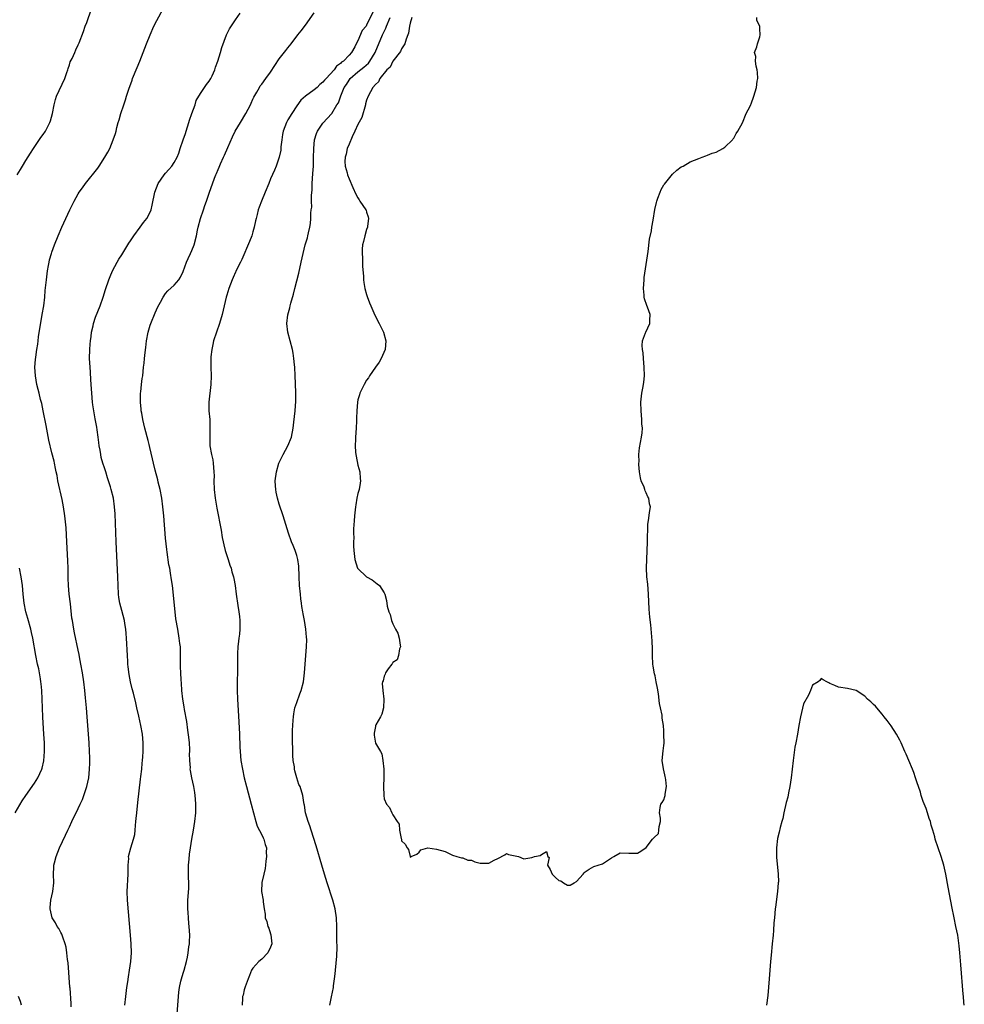
# Model space of a CAD drawing. Units: inches. Extents: x 2502000 to 2505000, y 1482000 to 1485000.
# Drawn here: x 2502574 to 2502790, y 1484651 to 1484876 of the extents above; entities that cross this region are included whole.
import ezdxf

# ---------------------------------------------------------------- set-up
doc = ezdxf.new("R2010")
doc.units = ezdxf.units.IN
doc.header["$MEASUREMENT"] = 0
doc.layers.add('LD25021482_10ft', color=80, linetype='Continuous')

msp = doc.modelspace()

# ---------------------------------------------------------------- linework, layer by layer
at = {"layer": 'LD25021482_10ft'}
for points, elevation in [([(2502573.07, 1484841), (2502573.77, 1484842.23), (2502574.26, 1484843), (2502575, 1484844.24), (2502576.06, 1484845.94), (2502576.75, 1484847), (2502578.48, 1484849.52), (2502579, 1484850.24), (2502579.5, 1484851), (2502580.51, 1484853), (2502580.64, 1484853.36), (2502581.09, 1484855), (2502581.47, 1484857), (2502581.78, 1484858.22), (2502582.04, 1484859), (2502583.94, 1484863), (2502584.44, 1484864.44), (2502584.61, 1484865), (2502584.69, 1484865.31), (2502585, 1484866.19), (2502585.19, 1484866.81), (2502585.59, 1484867.59), (2502586.2, 1484869), (2502586.43, 1484869.57), (2502587, 1484870.72), (2502587.22, 1484871.22), (2502588.2, 1484873.8), (2502588.63, 1484875), (2502589, 1484875.87), (2502590.08, 1484879)], 7400), ([(2502585.42, 1484650.58), (2502585.38, 1484651.38), (2502585.14, 1484654.86), (2502585.13, 1484655.13), (2502584.69, 1484660.69), (2502584.57, 1484661.43), (2502584.4, 1484663), (2502584.23, 1484664.23), (2502584.03, 1484665), (2502583.47, 1484666.53), (2502583.35, 1484667), (2502583.25, 1484667.25), (2502583, 1484667.64), (2502582.55, 1484668.55), (2502582.23, 1484669), (2502581.81, 1484669.81), (2502581.06, 1484671), (2502580.61, 1484673), (2502580.62, 1484673.37), (2502580.77, 1484675), (2502581.18, 1484677), (2502581.4, 1484679), (2502581.37, 1484681), (2502581.45, 1484682.55), (2502581.46, 1484683), (2502581.59, 1484683.59), (2502581.94, 1484685), (2502582.74, 1484687), (2502584.13, 1484689.87), (2502584.65, 1484691), (2502585, 1484691.83), (2502585.53, 1484693), (2502587, 1484695.97), (2502587.45, 1484697), (2502587.96, 1484698.04), (2502588.96, 1484701), (2502589.42, 1484703), (2502589.63, 1484705), (2502589.67, 1484706.33), (2502589.67, 1484707), (2502589.64, 1484707.64), (2502589.61, 1484709), (2502589.49, 1484711), (2502589.05, 1484717), (2502588.89, 1484719), (2502588.67, 1484721.33), (2502588.49, 1484723), (2502588.26, 1484725), (2502587.97, 1484727), (2502587.63, 1484729), (2502587.3, 1484730.7), (2502587.22, 1484731.22), (2502587, 1484732.22), (2502586.19, 1484736.19), (2502586.01, 1484737), (2502585.67, 1484739), (2502585.58, 1484739.58), (2502585.21, 1484742.79), (2502584.94, 1484745.06), (2502584.78, 1484747), (2502584.73, 1484748.73), (2502584.7, 1484749.3), (2502584.68, 1484751), (2502584.63, 1484752.63), (2502584.42, 1484757), (2502584.23, 1484760.23), (2502583.94, 1484763), (2502583.63, 1484765), (2502583.31, 1484766.69), (2502582.36, 1484771), (2502582.16, 1484772.16), (2502581.96, 1484773), (2502581.83, 1484773.83), (2502581.56, 1484775), (2502581.47, 1484775.47), (2502581, 1484777.37), (2502580.31, 1484780.31), (2502579.64, 1484783.64), (2502579.02, 1484787.02), (2502578.67, 1484788.67), (2502578.39, 1484789.61), (2502578.04, 1484791), (2502577.85, 1484791.86), (2502577.55, 1484793), (2502577.2, 1484795), (2502577.1, 1484797), (2502577.26, 1484798.74), (2502577.28, 1484799.28), (2502577.54, 1484801), (2502577.74, 1484802.26), (2502577.81, 1484803), (2502577.93, 1484803.93), (2502578.79, 1484809), (2502579.11, 1484811), (2502579.35, 1484813), (2502579.47, 1484814.53), (2502579.72, 1484817), (2502579.98, 1484819), (2502580.23, 1484820.23), (2502580.36, 1484821), (2502580.47, 1484821.53), (2502580.89, 1484823), (2502581, 1484823.31), (2502581.62, 1484825), (2502582.41, 1484827), (2502583.24, 1484829), (2502584.14, 1484831), (2502585.1, 1484833), (2502586.09, 1484835), (2502587, 1484836.62), (2502587.23, 1484837), (2502587.96, 1484838.04), (2502588.68, 1484839), (2502591.48, 1484842.52), (2502591.81, 1484843), (2502593.08, 1484845), (2502593.79, 1484846.21), (2502594.22, 1484847), (2502595.03, 1484849), (2502595.57, 1484850.43), (2502595.67, 1484851), (2502595.83, 1484851.83), (2502596.18, 1484853), (2502596.4, 1484853.6), (2502596.77, 1484855), (2502597.43, 1484857), (2502597.85, 1484858.15), (2502598.08, 1484859), (2502598.59, 1484860.59), (2502599.34, 1484862.66), (2502599.45, 1484863), (2502600.47, 1484865.53), (2502601.1, 1484867), (2502601.89, 1484869), (2502602.65, 1484871), (2502603.44, 1484873), (2502604.34, 1484875), (2502605, 1484876.31), (2502606.48, 1484879)], 7390), ([(2502597.67, 1484651), (2502597.87, 1484653), (2502598.14, 1484655), (2502598.36, 1484656.36), (2502598.5, 1484657.5), (2502598.75, 1484659), (2502599.02, 1484661), (2502599.17, 1484663), (2502599.15, 1484665), (2502599, 1484667), (2502598.3, 1484675), (2502598.23, 1484677), (2502598.47, 1484681), (2502598.45, 1484681.55), (2502598.47, 1484683), (2502598.57, 1484684.57), (2502598.55, 1484685), (2502599.03, 1484687.03), (2502599.65, 1484689), (2502599.93, 1484690.07), (2502600.01, 1484691), (2502600.08, 1484692.08), (2502600.22, 1484693), (2502600.3, 1484693.7), (2502600.41, 1484695), (2502600.65, 1484697.35), (2502601.26, 1484702.74), (2502601.35, 1484703.35), (2502601.53, 1484705), (2502601.64, 1484706.36), (2502601.74, 1484707), (2502601.83, 1484707.83), (2502601.89, 1484709), (2502601.87, 1484710.13), (2502601.88, 1484711), (2502601.7, 1484713), (2502601.37, 1484715), (2502600.91, 1484717.09), (2502600.46, 1484719), (2502600.16, 1484720.16), (2502599.64, 1484722.36), (2502599.37, 1484723.37), (2502598.99, 1484724.99), (2502598.67, 1484726.67), (2502598.44, 1484728.44), (2502598.38, 1484729), (2502598.35, 1484729.65), (2502598.25, 1484731), (2502598.09, 1484735), (2502598.02, 1484736.02), (2502597.93, 1484737), (2502597.71, 1484738.29), (2502597.62, 1484739), (2502597, 1484741.31), (2502596.52, 1484743), (2502596.3, 1484744.3), (2502596.22, 1484745), (2502596.12, 1484747), (2502596.05, 1484749), (2502595.69, 1484757), (2502595.44, 1484763.44), (2502595.35, 1484765), (2502595.09, 1484767), (2502594.57, 1484769), (2502594.39, 1484769.61), (2502593.69, 1484771.69), (2502593.3, 1484773), (2502593, 1484773.91), (2502592.66, 1484775), (2502592.3, 1484776.3), (2502592.15, 1484777), (2502592.02, 1484777.98), (2502591.83, 1484779), (2502591.73, 1484779.73), (2502591.59, 1484781), (2502591.33, 1484782.67), (2502591.25, 1484783.25), (2502590.88, 1484785.12), (2502590.55, 1484787), (2502590.39, 1484788.39), (2502590.29, 1484789), (2502590.1, 1484791), (2502590.03, 1484792.03), (2502589.9, 1484794.1), (2502589.81, 1484795.81), (2502589.72, 1484797), (2502589.62, 1484799), (2502589.65, 1484801), (2502589.74, 1484802.26), (2502589.81, 1484803), (2502589.97, 1484803.97), (2502590.07, 1484805), (2502590.43, 1484806.42), (2502590.53, 1484807), (2502591, 1484808.4), (2502592, 1484811), (2502592.69, 1484813), (2502593.25, 1484814.75), (2502594.02, 1484817), (2502594.29, 1484817.71), (2502594.82, 1484819), (2502595.89, 1484821), (2502596.31, 1484821.69), (2502597, 1484822.68), (2502598.63, 1484825.37), (2502599, 1484825.87), (2502599.7, 1484827), (2502601.21, 1484829), (2502601.94, 1484830.06), (2502602.71, 1484831), (2502603, 1484831.54), (2502603.68, 1484833), (2502603.93, 1484834.07), (2502604.51, 1484837), (2502605.3, 1484839), (2502606.66, 1484841), (2502607, 1484841.4), (2502607.78, 1484842.22), (2502608.46, 1484843), (2502609, 1484843.78), (2502609.63, 1484845), (2502610.03, 1484845.97), (2502610.34, 1484847), (2502610.99, 1484848.99), (2502611.54, 1484850.46), (2502611.71, 1484851), (2502612.35, 1484853), (2502612.48, 1484853.52), (2502613, 1484855.01), (2502613.74, 1484857), (2502614.02, 1484857.98), (2502615, 1484859.6), (2502616.35, 1484861.65), (2502617, 1484862.43), (2502617.33, 1484863), (2502617.64, 1484863.64), (2502618.24, 1484865), (2502618.39, 1484865.61), (2502618.99, 1484867), (2502619.55, 1484869), (2502619.84, 1484870.16), (2502620.95, 1484873), (2502621.64, 1484874.36), (2502623, 1484876.44), (2502624.05, 1484877.95)], 7380), ([(2502609.64, 1484649), (2502609.93, 1484653), (2502610.02, 1484653.98), (2502610.16, 1484655), (2502610.52, 1484656.52), (2502610.62, 1484657), (2502611, 1484658.28), (2502611.24, 1484659), (2502611.79, 1484661), (2502612.01, 1484661.99), (2502612.2, 1484663), (2502612.35, 1484664.35), (2502612.46, 1484665), (2502612.5, 1484665.5), (2502612.52, 1484667), (2502612.41, 1484669), (2502612.34, 1484669.66), (2502612.22, 1484671), (2502612.17, 1484672.17), (2502612.09, 1484673), (2502612.09, 1484673.91), (2502612.12, 1484675), (2502612.31, 1484677.69), (2502612.31, 1484679), (2502612.25, 1484680.25), (2502612.27, 1484683), (2502612.42, 1484684.42), (2502612.46, 1484685.54), (2502612.67, 1484687), (2502612.99, 1484689), (2502613.4, 1484691), (2502613.72, 1484693), (2502613.89, 1484695), (2502613.89, 1484695.89), (2502613.93, 1484697), (2502613.88, 1484698.12), (2502613.8, 1484699), (2502613.67, 1484699.67), (2502613.47, 1484701), (2502613.01, 1484703.01), (2502612.67, 1484704.67), (2502612.64, 1484705), (2502612.67, 1484705.33), (2502612.54, 1484707), (2502612.49, 1484708.49), (2502612.54, 1484709), (2502612.52, 1484709.48), (2502612.45, 1484711), (2502612.34, 1484712.34), (2502612.1, 1484713.9), (2502611.88, 1484715.88), (2502611.35, 1484718.65), (2502611.29, 1484719.29), (2502610.97, 1484721.03), (2502610.75, 1484723), (2502610.64, 1484724.64), (2502610.54, 1484725.46), (2502610.46, 1484727), (2502610.44, 1484728.44), (2502610.4, 1484729), (2502610.44, 1484730.44), (2502610.42, 1484732.42), (2502610.38, 1484733), (2502610.26, 1484733.74), (2502610.13, 1484735), (2502609.77, 1484737), (2502609.38, 1484739.38), (2502608.8, 1484744.8), (2502608.55, 1484747), (2502608.35, 1484748.35), (2502608.16, 1484749.84), (2502607.95, 1484751), (2502607.77, 1484751.77), (2502607.38, 1484754.62), (2502607.26, 1484755.26), (2502607, 1484757.82), (2502606.6, 1484763), (2502606.41, 1484765), (2502606.14, 1484767), (2502605.74, 1484769), (2502605.31, 1484770.69), (2502605.2, 1484771.2), (2502604.62, 1484773.38), (2502604.23, 1484775), (2502604.02, 1484776.02), (2502603.4, 1484778.6), (2502603.27, 1484779.27), (2502603, 1484780.22), (2502602.26, 1484783), (2502602.01, 1484784.01), (2502601.78, 1484785), (2502601.54, 1484786.46), (2502601.44, 1484787), (2502601.39, 1484787.39), (2502601.28, 1484789), (2502601.3, 1484791), (2502601.35, 1484791.35), (2502601.5, 1484793), (2502601.65, 1484794.35), (2502601.78, 1484795), (2502601.98, 1484797), (2502602.09, 1484797.91), (2502602.18, 1484799), (2502602.34, 1484800.34), (2502602.51, 1484801.49), (2502602.67, 1484803), (2502602.98, 1484805), (2502603.44, 1484806.56), (2502603.59, 1484807), (2502604.6, 1484809.4), (2502605.24, 1484810.76), (2502605.85, 1484811.85), (2502606.45, 1484813), (2502607, 1484813.8), (2502607.55, 1484814.45), (2502609, 1484815.75), (2502610.03, 1484817), (2502610.43, 1484817.57), (2502611, 1484818.84), (2502611.8, 1484821), (2502612.16, 1484821.84), (2502612.72, 1484823), (2502613, 1484823.66), (2502613.54, 1484825), (2502614.06, 1484827), (2502614.29, 1484828.29), (2502614.44, 1484829), (2502614.98, 1484831), (2502615.69, 1484833), (2502616.01, 1484833.99), (2502616.39, 1484835), (2502617, 1484836.78), (2502618.2, 1484840.2), (2502618.5, 1484841), (2502618.67, 1484841.33), (2502619, 1484842.24), (2502619.23, 1484842.77), (2502619.53, 1484843.53), (2502620.23, 1484845), (2502620.51, 1484845.49), (2502621.21, 1484847.21), (2502622.35, 1484849.65), (2502622.95, 1484851), (2502624.11, 1484853), (2502625.36, 1484855), (2502626.46, 1484857), (2502626.6, 1484857.4), (2502627, 1484858.3), (2502627.23, 1484858.77), (2502627.88, 1484859.88), (2502628.46, 1484861), (2502628.68, 1484861.32), (2502629, 1484861.73), (2502629.94, 1484863), (2502631, 1484864.51), (2502631.98, 1484866.02), (2502633, 1484867.51), (2502634.55, 1484869.45), (2502635, 1484870.08), (2502635.75, 1484871), (2502637.28, 1484873), (2502638.04, 1484873.96), (2502639, 1484875.27), (2502641, 1484878.07)], 7370), ([(2502654.68, 1484878.68), (2502653, 1484875.21), (2502652.86, 1484875), (2502652.01, 1484873.99), (2502651, 1484871.68), (2502650.62, 1484871), (2502650.28, 1484870.28), (2502649.56, 1484869), (2502649, 1484868.38), (2502647.68, 1484867), (2502647.26, 1484866.74), (2502647, 1484866.43), (2502646.13, 1484865.87), (2502645.54, 1484865), (2502643.73, 1484863), (2502643.36, 1484862.64), (2502643, 1484862.19), (2502642.31, 1484861.69), (2502641.68, 1484861), (2502641, 1484860.44), (2502639, 1484859.01), (2502637.91, 1484858.09), (2502637, 1484856.77), (2502635.86, 1484855), (2502635, 1484853.54), (2502634.66, 1484853), (2502633.89, 1484851), (2502633.78, 1484850.22), (2502633.59, 1484849), (2502633.39, 1484847.39), (2502633.36, 1484846.64), (2502633, 1484845), (2502632.3, 1484843), (2502631.94, 1484842.06), (2502631, 1484840.04), (2502630.6, 1484839), (2502629.78, 1484837), (2502628.91, 1484835), (2502628.4, 1484833.6), (2502628.2, 1484833), (2502627.95, 1484831.95), (2502627.7, 1484831), (2502627.57, 1484830.43), (2502627.29, 1484829), (2502627, 1484827.97), (2502626.7, 1484827), (2502626.24, 1484825.76), (2502624.42, 1484821.58), (2502624.11, 1484821), (2502623.25, 1484819.25), (2502623.1, 1484818.9), (2502623, 1484818.7), (2502622.5, 1484817.5), (2502622.27, 1484817), (2502621.49, 1484815), (2502621, 1484813.48), (2502620.86, 1484813), (2502619.96, 1484809), (2502619.37, 1484807), (2502618.64, 1484805), (2502618, 1484803), (2502617.85, 1484802.15), (2502617.55, 1484801), (2502617.35, 1484799.35), (2502617.32, 1484799), (2502617.33, 1484797), (2502617.4, 1484795), (2502617.35, 1484793), (2502616.89, 1484789), (2502616.92, 1484787), (2502617.09, 1484785), (2502617.15, 1484783.15), (2502617.1, 1484781), (2502617.16, 1484779), (2502617.51, 1484777), (2502617.78, 1484775.78), (2502617.9, 1484775), (2502617.95, 1484774.05), (2502618.06, 1484773), (2502618.08, 1484772.08), (2502618.07, 1484771), (2502618.14, 1484769), (2502618.34, 1484767), (2502618.7, 1484764.7), (2502619.69, 1484759.69), (2502619.98, 1484758.02), (2502620.18, 1484757), (2502620.33, 1484756.33), (2502620.67, 1484755), (2502621.31, 1484753), (2502621.69, 1484751.69), (2502621.99, 1484751), (2502622.16, 1484750.16), (2502622.57, 1484749), (2502622.61, 1484748.61), (2502622.93, 1484747), (2502623.18, 1484745), (2502623.53, 1484742.47), (2502623.76, 1484741), (2502623.89, 1484739.89), (2502623.98, 1484739), (2502623.96, 1484738.04), (2502623.98, 1484737), (2502623.89, 1484735.89), (2502623.79, 1484735), (2502623.69, 1484734.31), (2502623.56, 1484733), (2502623.48, 1484731.48), (2502623.44, 1484731), (2502623.42, 1484730.58), (2502623.42, 1484727.42), (2502623.4, 1484725), (2502623.4, 1484723), (2502623.46, 1484721), (2502623.61, 1484718.39), (2502623.79, 1484715.79), (2502623.9, 1484713), (2502623.98, 1484710.02), (2502624.03, 1484709), (2502624.23, 1484707), (2502624.58, 1484705), (2502625.01, 1484703), (2502625.5, 1484701), (2502626.6, 1484697), (2502627.65, 1484693), (2502627.96, 1484691.96), (2502629, 1484689.94), (2502629.3, 1484689.3), (2502629.46, 1484689), (2502629.77, 1484687.77), (2502630.07, 1484687), (2502630.04, 1484686.04), (2502630.12, 1484685), (2502629.94, 1484683.94), (2502629.86, 1484683), (2502629.77, 1484682.23), (2502629.46, 1484681), (2502629.05, 1484679.05), (2502628.98, 1484677), (2502629.32, 1484675), (2502629.34, 1484674.66), (2502629.55, 1484673), (2502629.8, 1484671.8), (2502629.77, 1484671), (2502630.17, 1484670.17), (2502630.38, 1484669), (2502630.59, 1484668.59), (2502631, 1484667.35), (2502631.1, 1484667.1), (2502631.28, 1484665), (2502631, 1484664.27), (2502630.39, 1484663), (2502629, 1484661.55), (2502628.34, 1484661), (2502627, 1484659.49), (2502626.67, 1484659), (2502626.21, 1484657.79), (2502625.88, 1484657), (2502625.18, 1484655.18), (2502625, 1484654.49), (2502624.72, 1484653.28), (2502624.62, 1484653), (2502624.58, 1484652.58), (2502624.51, 1484651)], 7360), ([(2502644.55, 1484651), (2502645, 1484652.89), (2502645.42, 1484655), (2502645.45, 1484655.45), (2502645.67, 1484657), (2502645.81, 1484658.19), (2502645.87, 1484659), (2502646.22, 1484662.22), (2502646.29, 1484664.29), (2502646.22, 1484665.78), (2502646.17, 1484669), (2502646.08, 1484671), (2502645.79, 1484673), (2502645.28, 1484675), (2502643.99, 1484679), (2502643.36, 1484681), (2502642.77, 1484683), (2502641.47, 1484687.47), (2502640.3, 1484691), (2502640.01, 1484692.01), (2502639.59, 1484693), (2502638.99, 1484695), (2502638.79, 1484696.79), (2502638.71, 1484697), (2502638.62, 1484697.38), (2502638.43, 1484699), (2502637.79, 1484701), (2502637.52, 1484701.52), (2502637.01, 1484703.01), (2502636.6, 1484704.6), (2502636.53, 1484705), (2502636.47, 1484705.53), (2502636.23, 1484707), (2502636.13, 1484708.13), (2502636.1, 1484709), (2502636.1, 1484709.9), (2502636.06, 1484711), (2502636.05, 1484712.05), (2502636.07, 1484713.93), (2502636.09, 1484715), (2502636.2, 1484716.2), (2502636.24, 1484717), (2502636.32, 1484717.68), (2502636.61, 1484719), (2502637, 1484720.27), (2502637.73, 1484722.27), (2502638.03, 1484723), (2502638.58, 1484725), (2502638.81, 1484727), (2502638.91, 1484729), (2502639.26, 1484733), (2502639.3, 1484734.7), (2502639.23, 1484735.23), (2502639.11, 1484737), (2502638.8, 1484739), (2502638.5, 1484740.5), (2502638.44, 1484741), (2502638.21, 1484742.21), (2502638.11, 1484743), (2502637.96, 1484743.96), (2502637.84, 1484745), (2502637.65, 1484747), (2502637.55, 1484749), (2502637.56, 1484749.56), (2502637.48, 1484751), (2502637.48, 1484751.48), (2502637.25, 1484753), (2502637, 1484753.92), (2502636.63, 1484755), (2502636.18, 1484756.18), (2502635.79, 1484757), (2502635.09, 1484759), (2502633.89, 1484763), (2502633, 1484765.64), (2502632.6, 1484767), (2502632.34, 1484768.34), (2502632.19, 1484769), (2502632.15, 1484769.85), (2502632.11, 1484771), (2502632.37, 1484773), (2502632.94, 1484775), (2502633.91, 1484777), (2502634.99, 1484779), (2502635.8, 1484781), (2502636.2, 1484783), (2502636.38, 1484784.38), (2502636.67, 1484787), (2502636.8, 1484789.2), (2502636.79, 1484791), (2502636.73, 1484793.27), (2502636.67, 1484795), (2502636.56, 1484797), (2502636.5, 1484797.5), (2502636.37, 1484799), (2502636.2, 1484800.2), (2502636.02, 1484801), (2502634.96, 1484805), (2502634.74, 1484807), (2502634.97, 1484808.97), (2502635.43, 1484810.57), (2502635.49, 1484811), (2502635.65, 1484811.65), (2502636.28, 1484813.72), (2502636.6, 1484815), (2502637.51, 1484818.49), (2502638.06, 1484821), (2502638.47, 1484823), (2502638.95, 1484825), (2502639.44, 1484826.56), (2502639.55, 1484827), (2502639.69, 1484827.69), (2502640.02, 1484829), (2502640.17, 1484829.83), (2502640.25, 1484831), (2502640.23, 1484832.23), (2502640.33, 1484833), (2502640.43, 1484833.57), (2502640.39, 1484835), (2502640.37, 1484836.37), (2502640.51, 1484837.49), (2502640.55, 1484839), (2502640.69, 1484841.31), (2502640.81, 1484843), (2502640.88, 1484844.88), (2502640.9, 1484847), (2502641.08, 1484849), (2502641.52, 1484850.48), (2502641.77, 1484851), (2502643, 1484852.83), (2502645.02, 1484855), (2502646.19, 1484857), (2502646.53, 1484857.47), (2502647.07, 1484859.07), (2502647.9, 1484861), (2502648.36, 1484861.64), (2502649, 1484862.65), (2502649.24, 1484863), (2502651, 1484864.56), (2502652.36, 1484865.64), (2502653.43, 1484866.57), (2502653.76, 1484867), (2502654.98, 1484869), (2502656.67, 1484873), (2502657.42, 1484874.58), (2502657.55, 1484875), (2502658.41, 1484877)], 7350), ([(2502663.38, 1484877), (2502663, 1484875.72), (2502662.82, 1484875), (2502662.61, 1484873.39), (2502662.42, 1484873), (2502662.02, 1484872.02), (2502661.77, 1484871), (2502661, 1484869.82), (2502660.78, 1484869.22), (2502659, 1484867.02), (2502658.36, 1484865.64), (2502657.66, 1484865), (2502656.05, 1484863), (2502655.7, 1484862.3), (2502655, 1484861.66), (2502654.45, 1484861), (2502653.39, 1484859), (2502653, 1484858.07), (2502652.77, 1484857.23), (2502652.72, 1484857), (2502651.87, 1484854.13), (2502651, 1484852.51), (2502650.32, 1484851), (2502649.66, 1484849.66), (2502649, 1484848.04), (2502648.56, 1484847), (2502648.31, 1484845.69), (2502648.09, 1484845), (2502648.03, 1484844.03), (2502648.1, 1484843), (2502648.54, 1484841.46), (2502648.65, 1484841), (2502649, 1484840.1), (2502649.88, 1484838.12), (2502650.54, 1484836.54), (2502651, 1484835.71), (2502651.27, 1484835.27), (2502651.47, 1484835), (2502652.82, 1484833), (2502652.88, 1484832.88), (2502653, 1484832.47), (2502653.38, 1484831.38), (2502653.44, 1484831), (2502653.23, 1484829.23), (2502653.19, 1484829), (2502653, 1484828.45), (2502652.57, 1484827), (2502652.28, 1484825.72), (2502652.09, 1484825), (2502652, 1484824), (2502651.95, 1484823), (2502652.02, 1484821.98), (2502652.06, 1484820.06), (2502652.28, 1484817.72), (2502652.28, 1484817), (2502652.33, 1484816.33), (2502652.61, 1484815), (2502653, 1484813.58), (2502653.14, 1484813.14), (2502653.69, 1484811.69), (2502653.97, 1484811), (2502654.91, 1484808.91), (2502655.89, 1484807), (2502656.83, 1484805), (2502657.41, 1484803), (2502657.25, 1484801), (2502656.34, 1484799), (2502655.84, 1484798.16), (2502655, 1484796.97), (2502653.67, 1484795), (2502653.43, 1484794.57), (2502653, 1484794.01), (2502652.41, 1484793), (2502651.46, 1484791), (2502651.36, 1484790.64), (2502651, 1484789.48), (2502650.9, 1484789), (2502650.75, 1484787), (2502650.71, 1484785.29), (2502650.67, 1484784.67), (2502650.6, 1484783), (2502650.48, 1484781), (2502650.48, 1484780.48), (2502650.41, 1484779), (2502650.47, 1484777.53), (2502650.55, 1484777), (2502650.64, 1484776.64), (2502651, 1484774.55), (2502651.44, 1484773), (2502651.53, 1484771.53), (2502651.58, 1484771), (2502651.56, 1484770.44), (2502651.26, 1484769), (2502651, 1484768.08), (2502650.77, 1484767), (2502650.52, 1484765.48), (2502650.42, 1484765), (2502650.23, 1484763), (2502650.17, 1484761.83), (2502650, 1484760), (2502650, 1484759), (2502650.04, 1484757.96), (2502649.99, 1484757), (2502650, 1484756), (2502650.04, 1484755), (2502650.29, 1484753), (2502650.95, 1484751), (2502651, 1484750.91), (2502653, 1484749.01), (2502654.29, 1484748.29), (2502655, 1484747.67), (2502655.43, 1484747.43), (2502655.92, 1484747), (2502657, 1484745.33), (2502657.19, 1484745), (2502657.57, 1484743.57), (2502657.73, 1484742.27), (2502658.08, 1484741), (2502658.42, 1484740.42), (2502658.69, 1484739), (2502659, 1484738.27), (2502659.58, 1484737), (2502660.11, 1484736.11), (2502660.42, 1484735), (2502660.65, 1484733.35), (2502660.72, 1484733), (2502660.56, 1484732.56), (2502660.27, 1484731), (2502659.96, 1484730.04), (2502659, 1484729.37), (2502658.88, 1484729.12), (2502658.77, 1484729), (2502657.94, 1484727.94), (2502657.32, 1484727), (2502657.28, 1484726.72), (2502657, 1484726.29), (2502656.76, 1484725.24), (2502656.63, 1484725), (2502656.57, 1484724.57), (2502656.69, 1484723), (2502656.96, 1484721.04), (2502656.84, 1484719), (2502656.45, 1484717.55), (2502656.18, 1484717), (2502655.11, 1484715.11), (2502655.07, 1484715), (2502655.06, 1484714.94), (2502655, 1484714.79), (2502654.76, 1484713.24), (2502654.7, 1484713), (2502654.76, 1484712.76), (2502655, 1484710.98), (2502656.17, 1484709), (2502656.49, 1484708.49), (2502656.74, 1484707), (2502656.93, 1484705), (2502656.93, 1484703), (2502656.88, 1484701.12), (2502656.86, 1484701), (2502656.91, 1484699), (2502657, 1484698.19), (2502657.52, 1484697), (2502658.25, 1484696.25), (2502658.78, 1484695), (2502659, 1484694.57), (2502660.02, 1484693), (2502660.43, 1484692.43), (2502660.56, 1484691), (2502660.89, 1484689.11), (2502660.95, 1484688.95), (2502661, 1484688.6), (2502661.83, 1484687.83), (2502662.26, 1484687), (2502662.62, 1484686.62), (2502662.99, 1484684.99), (2502663, 1484684.85), (2502663.18, 1484685), (2502664.48, 1484685.52), (2502665, 1484685.99), (2502665.43, 1484686.57), (2502667.04, 1484686.96), (2502669, 1484686.69), (2502671, 1484686.14), (2502672.67, 1484685.33), (2502673.62, 1484685), (2502674.71, 1484684.71), (2502675, 1484684.7), (2502676.19, 1484684.19), (2502677, 1484684.14), (2502677.78, 1484683.78), (2502679, 1484683.46), (2502679.49, 1484683.49), (2502681, 1484683.46), (2502682.19, 1484684.19), (2502683, 1484684.55), (2502684.64, 1484685.36), (2502685, 1484685.68), (2502685.49, 1484685.49), (2502687, 1484685.19), (2502687.77, 1484685), (2502689, 1484684.45), (2502690.81, 1484684.81), (2502691, 1484684.86), (2502691.38, 1484685), (2502692.74, 1484685.26), (2502693, 1484685.46), (2502694.18, 1484686.18), (2502694.44, 1484685), (2502694.78, 1484684.78), (2502694.36, 1484683), (2502695, 1484682.05), (2502695.42, 1484681), (2502696.22, 1484680.22), (2502697, 1484679.54), (2502697.42, 1484679.42), (2502698.07, 1484679), (2502699, 1484678.44), (2502699.56, 1484678.44), (2502700.47, 1484679), (2502701, 1484679.3), (2502702.55, 1484681), (2502702.74, 1484681.26), (2502703, 1484681.5), (2502703.92, 1484682.08), (2502705, 1484682.71), (2502706.01, 1484683), (2502707, 1484683.36), (2502709, 1484684.73), (2502709.59, 1484685), (2502711, 1484685.85), (2502713, 1484685.75), (2502714.19, 1484685.81), (2502715, 1484685.77), (2502715.77, 1484686.23), (2502717, 1484687.04), (2502718.44, 1484689), (2502718.75, 1484689.25), (2502719.76, 1484690.24), (2502719.88, 1484691), (2502719.91, 1484691.91), (2502720.28, 1484693), (2502720.25, 1484693.75), (2502720.02, 1484695), (2502720.2, 1484696.2), (2502720.34, 1484697), (2502720.62, 1484697.38), (2502721, 1484697.98), (2502721.24, 1484698.76), (2502721.29, 1484699), (2502721.31, 1484699.31), (2502721.6, 1484701), (2502721.43, 1484702.57), (2502721.35, 1484703), (2502721.28, 1484703.28), (2502721, 1484704.74), (2502720.93, 1484704.93), (2502720.93, 1484705.07), (2502720.66, 1484707), (2502720.83, 1484709.17), (2502721, 1484710.43), (2502721.05, 1484710.95), (2502721.04, 1484713), (2502721, 1484713.75), (2502720.9, 1484715), (2502720.65, 1484716.65), (2502720.66, 1484717), (2502720.62, 1484717.38), (2502720.27, 1484719), (2502720.02, 1484720.02), (2502719.77, 1484722.23), (2502719.52, 1484723.52), (2502719.28, 1484725), (2502719, 1484726.32), (2502718.84, 1484726.84), (2502718.54, 1484728.54), (2502718.49, 1484729), (2502718.44, 1484731), (2502718.44, 1484732.44), (2502718.36, 1484734.36), (2502718.01, 1484737.99), (2502717.77, 1484739.77), (2502717.63, 1484741.63), (2502717.52, 1484745), (2502717.33, 1484747.33), (2502717.14, 1484749), (2502717.05, 1484751.05), (2502717.09, 1484753), (2502717.26, 1484757), (2502717.36, 1484761), (2502717.57, 1484762.43), (2502717.72, 1484763.72), (2502717.95, 1484765), (2502717.72, 1484765.72), (2502717.6, 1484767), (2502717.34, 1484767.34), (2502717, 1484768.21), (2502716.71, 1484768.71), (2502716.65, 1484769), (2502716.5, 1484769.5), (2502715.85, 1484771), (2502715.68, 1484771.68), (2502715.46, 1484773), (2502715.32, 1484774.68), (2502715.31, 1484775), (2502715.35, 1484775.35), (2502715.31, 1484777), (2502715.45, 1484778.55), (2502715.93, 1484781), (2502716.06, 1484781.94), (2502716.09, 1484783), (2502716.01, 1484784.01), (2502715.98, 1484785), (2502715.81, 1484787), (2502715.75, 1484789), (2502715.94, 1484791), (2502716.17, 1484792.17), (2502716.35, 1484793), (2502716.44, 1484793.56), (2502716.62, 1484795), (2502716.54, 1484797), (2502716.34, 1484799), (2502716.26, 1484800.26), (2502716.14, 1484801), (2502716.08, 1484801.92), (2502716.16, 1484803), (2502716.82, 1484804.82), (2502716.87, 1484805), (2502717.84, 1484807), (2502717.77, 1484807.77), (2502717.85, 1484809), (2502717.27, 1484810.73), (2502717.11, 1484811.11), (2502716.59, 1484812.59), (2502716.52, 1484813), (2502716.51, 1484813.49), (2502716.34, 1484815), (2502716.48, 1484817), (2502716.53, 1484817.47), (2502717.42, 1484823.42), (2502717.76, 1484826.24), (2502718.15, 1484828.15), (2502718.29, 1484829), (2502718.6, 1484830.6), (2502718.97, 1484833.03), (2502719.32, 1484834.68), (2502719.4, 1484835), (2502719.67, 1484835.67), (2502720.13, 1484837), (2502720.38, 1484837.62), (2502721, 1484838.69), (2502721.13, 1484838.87), (2502723, 1484841.15), (2502723.96, 1484842.04), (2502725, 1484842.79), (2502725.41, 1484843), (2502727, 1484843.96), (2502729, 1484844.76), (2502729.75, 1484845), (2502730.63, 1484845.37), (2502731, 1484845.49), (2502732.08, 1484845.92), (2502733, 1484846.21), (2502734.53, 1484847), (2502735, 1484847.33), (2502736.73, 1484849), (2502736.83, 1484849.17), (2502737, 1484849.36), (2502737.57, 1484850.43), (2502737.97, 1484851), (2502739, 1484852.87), (2502739.88, 1484855), (2502740.73, 1484856.73), (2502740.9, 1484857.1), (2502741, 1484857.26), (2502741.63, 1484859), (2502742.22, 1484861), (2502742.39, 1484862.39), (2502742.49, 1484863), (2502742.41, 1484864.41), (2502742.36, 1484865), (2502742.11, 1484865.89), (2502741.99, 1484867), (2502742.07, 1484868.07), (2502741.78, 1484869), (2502742.25, 1484870.25), (2502742.41, 1484871), (2502743, 1484872.55), (2502743.07, 1484873), (2502743, 1484874.42), (2502742.95, 1484875), (2502742.3, 1484876.3), (2502742.32, 1484877)], 7340), ([(2502572.61, 1484695), (2502574.22, 1484697.78), (2502575.04, 1484699), (2502577, 1484701.78), (2502577.78, 1484703), (2502578.71, 1484705), (2502578.78, 1484705.22), (2502579.13, 1484706.87), (2502579.27, 1484709), (2502579.26, 1484711), (2502579.17, 1484713), (2502578.9, 1484716.9), (2502578.81, 1484719), (2502578.74, 1484721), (2502578.66, 1484723), (2502578.54, 1484724.54), (2502578.48, 1484725), (2502578.35, 1484725.65), (2502578.15, 1484727), (2502577.97, 1484727.97), (2502577.72, 1484729), (2502577.3, 1484731), (2502576.59, 1484735), (2502576.29, 1484736.29), (2502576.16, 1484737), (2502575.49, 1484739.49), (2502575.06, 1484741), (2502574.66, 1484743), (2502574.44, 1484745), (2502574.25, 1484747), (2502573.95, 1484749), (2502573.61, 1484751)], 7400), ([(2502789.76, 1484651), (2502789.67, 1484651.67), (2502789.58, 1484653), (2502789.52, 1484653.52), (2502789, 1484660.22), (2502788.71, 1484663), (2502788.58, 1484664.58), (2502788.24, 1484667), (2502787.85, 1484669), (2502787.41, 1484671), (2502787.35, 1484671.35), (2502787, 1484673.17), (2502786.03, 1484677.97), (2502785.54, 1484681), (2502785.08, 1484683), (2502784.44, 1484685), (2502783.76, 1484687), (2502783.12, 1484689), (2502783, 1484689.48), (2502782.56, 1484691), (2502782.2, 1484692.2), (2502782, 1484693), (2502781.73, 1484693.73), (2502781.35, 1484695), (2502781, 1484696), (2502780.38, 1484697.62), (2502779.9, 1484699), (2502779.71, 1484699.71), (2502779.26, 1484701), (2502779, 1484701.86), (2502778.62, 1484703), (2502778.2, 1484704.2), (2502777.89, 1484705), (2502777.06, 1484706.94), (2502776.44, 1484708.44), (2502776.16, 1484709), (2502775.32, 1484711), (2502775.2, 1484711.2), (2502775, 1484711.62), (2502774.22, 1484713), (2502773, 1484714.89), (2502772.14, 1484716.14), (2502771.42, 1484717), (2502771, 1484717.6), (2502769.74, 1484719), (2502769.41, 1484719.41), (2502769, 1484719.77), (2502768.39, 1484720.39), (2502767.64, 1484721), (2502767, 1484721.67), (2502765, 1484722.97), (2502763, 1484723.49), (2502761, 1484723.79), (2502760.17, 1484724.17), (2502759, 1484724.63), (2502758.78, 1484724.78), (2502758.28, 1484725), (2502757.46, 1484725.46), (2502757, 1484725.75), (2502756.68, 1484725.32), (2502756.29, 1484725), (2502755, 1484724.18), (2502754.57, 1484723), (2502754.1, 1484721.9), (2502753, 1484719.92), (2502752.31, 1484717), (2502751.92, 1484715), (2502751.59, 1484713), (2502751.21, 1484711), (2502751, 1484710.01), (2502750.61, 1484707), (2502750.14, 1484703), (2502749.86, 1484701), (2502749.56, 1484699.56), (2502749.38, 1484698.62), (2502749, 1484697.33), (2502748.5, 1484695), (2502748.27, 1484693.73), (2502748.03, 1484693), (2502747.62, 1484691.62), (2502747.41, 1484690.59), (2502747, 1484689.11), (2502746.79, 1484687), (2502746.8, 1484685), (2502746.82, 1484684.82), (2502747, 1484682.57), (2502747.18, 1484681), (2502747.21, 1484679.21), (2502747.19, 1484679), (2502746.99, 1484677), (2502746.57, 1484673.43), (2502746.5, 1484673), (2502746.3, 1484671), (2502746.2, 1484669.8), (2502746.1, 1484668.1), (2502746.01, 1484667), (2502745.82, 1484665), (2502745.54, 1484662.46), (2502745.39, 1484661), (2502745.14, 1484657), (2502744.77, 1484653.23), (2502744.48, 1484651)], 7350), ([(2502574.06, 1484651), (2502573.82, 1484651.82), (2502573.35, 1484653)], 7400)]:
    msp.add_lwpolyline(points, dxfattribs=dict(at, elevation=elevation))

doc.saveas('drawing.dxf')
